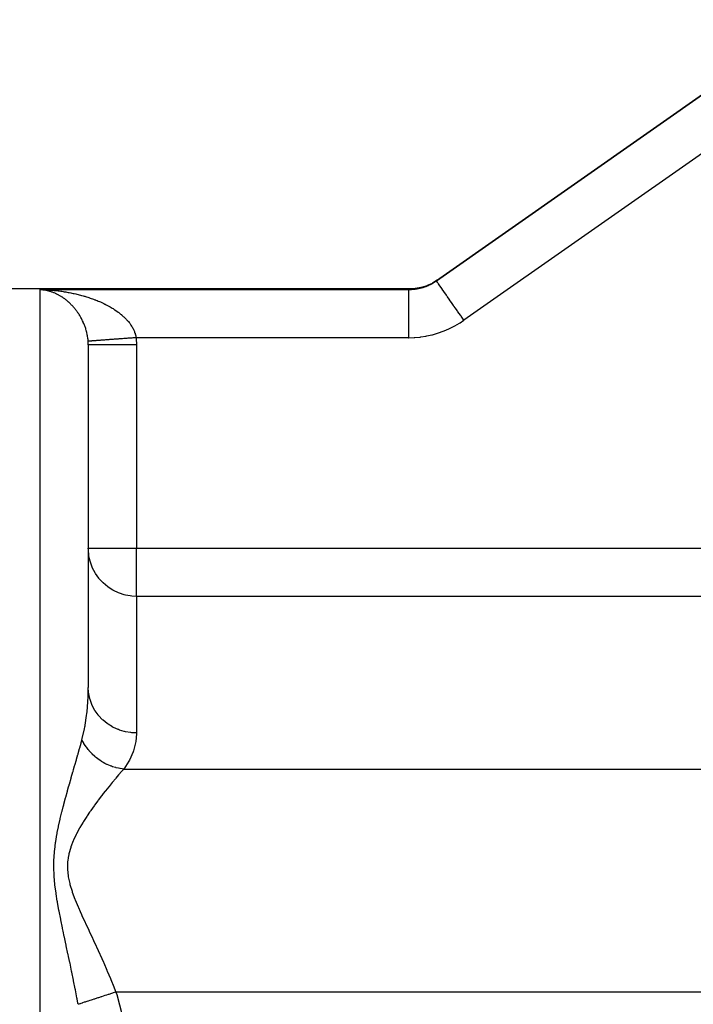
# Model space of a CAD drawing. Extents: x 24 to 1742, y -1013 to 283.
# Drawn here: x 98 to 168, y -303 to -200 of the extents above; entities that cross this region are included whole.
import ezdxf

# ---------------------------------------------------------------- set-up
doc = ezdxf.new("R2010")
doc.units = 0
doc.linetypes.add('DASHED', pattern=[11.05, 8.7, -2.35])
doc.layers.get('0').update_dxf_attribs({"linetype": 'CONTINUOUS'})
doc.layers.add('NEVIDI', color=4, linetype='DASHED')

msp = doc.modelspace()

# ---------------------------------------------------------------- linework, layer by layer
at = {"color": 2}
for p, q in [((179.975574, -200.425439), (141.203481, -227.57395)), ((141.203481, -227.57395), (179.975574, -200.425439)), ((140.196614, -228.09168), (139.652556, -228.26322)), ((140.221637, -228.082112), (140.196614, -228.09168)), ((140.246723, -228.072365), (140.221637, -228.082112)), ((140.764793, -227.834594), (140.246723, -228.072365)), ((140.788704, -227.821839), (140.764793, -227.834594)), ((140.81238, -227.809044), (140.788704, -227.821839)), ((141.291388, -227.512397), (140.81238, -227.809044)), ((138.423506, -228.416637), (80, -228.416637)), ((138.423506, -228.416637), (80, -228.416637)), ((100.080651, -228.492236), (100, -228.4861)), ((100.133994, -228.497123), (100.080651, -228.492236)), ((138.986036, -228.384888), (138.423506, -228.416637)), ((139.012769, -228.381789), (138.986036, -228.384888)), ((139.039672, -228.378523), (139.012769, -228.381789)), ((139.60043, -228.276141), (139.039672, -228.378523)), ((139.62657, -228.269736), (139.60043, -228.276141)), ((139.652556, -228.26322), (139.62657, -228.269736)), ((105, -234.236101), (105, -269.863368)), ((105, -234.236101), (105, -269.863368))]:
    msp.add_line(p, q, dxfattribs=at)
at = {"layer": 'NEVIDI', "color": 7, "linetype": 'CONTINUOUS'}
for p, q in [((182.843456, -204.521199), (144.071364, -231.66971)), ((139.791075, -228.263945), (139.829921, -228.251843)), ((139.829921, -228.251843), (140.089239, -228.162067)), ((140.089239, -228.162067), (140.127272, -228.147555)), ((140.127272, -228.147555), (140.127859, -228.147328)), ((140.127859, -228.147328), (140.27839, -228.086373)), ((140.27839, -228.086373), (140.379711, -228.04212)), ((140.379711, -228.04212), (140.416559, -228.025366)), ((140.416559, -228.025366), (140.661173, -227.904837)), ((140.661173, -227.904837), (140.696809, -227.885881)), ((140.696809, -227.885881), (140.69801, -227.885236)), ((140.69801, -227.885236), (140.875293, -227.785301)), ((140.875293, -227.785301), (140.933784, -227.750223)), ((140.933784, -227.750223), (140.96832, -227.729002)), ((140.96832, -227.729002), (141.197838, -227.577896)), ((141.197838, -227.577896), (141.203481, -227.57395)), ((141.222921, -227.601713), (141.203481, -227.57395)), ((141.226289, -227.606522), (141.222921, -227.601713)), ((141.228017, -227.60899), (141.226289, -227.606522)), ((141.292849, -227.701581), (141.228017, -227.60899)), ((141.294347, -227.70372), (141.292849, -227.701581)), ((141.303376, -227.716614), (141.294347, -227.70372)), ((141.406575, -227.863998), (141.303376, -227.716614)), ((141.412392, -227.872305), (141.406575, -227.863998)), ((141.428145, -227.894803), (141.412392, -227.872305)), ((141.561187, -228.084806), (141.428145, -227.894803)), ((141.579501, -228.110961), (141.561187, -228.084806)), ((141.600222, -228.140555), (141.579501, -228.110961)), ((141.755724, -228.362634), (141.600222, -228.140555)), ((100, -228.4861), (138.320333, -228.4861)), ((100, -413.49548), (100, -228.4861)), ((100, -228.4861), (100.106691, -228.488259)), ((100.131429, -228.488939), (100.218941, -228.491345)), ((100.214503, -228.50575), (100.152498, -228.499106)), ((100.267835, -228.512294), (100.214503, -228.50575)), ((100.348276, -228.523418), (100.267835, -228.512294)), ((100.267883, -228.49269), (100.374245, -228.496385)), ((100.401411, -228.531593), (100.348276, -228.523418)), ((100.469184, -228.54298), (100.401411, -228.531593)), ((100.48167, -228.545195), (100.469184, -228.54298)), ((100.534747, -228.555021), (100.48167, -228.545195)), ((100.614932, -228.571123), (100.534747, -228.555021)), ((100.535415, -228.503152), (100.641898, -228.508398)), ((100.667932, -228.582601), (100.614932, -228.571123)), ((100.641898, -228.508398), (100.802731, -228.517491)), ((100.747937, -228.601191), (100.667932, -228.582601)), ((100.800824, -228.614319), (100.747937, -228.601191)), ((100.880831, -228.635455), (100.800824, -228.614319)), ((100.802731, -228.517491), (100.908897, -228.524267)), ((100.933632, -228.650251), (100.880831, -228.635455)), ((100.908897, -228.524267), (100.96512, -228.528105)), ((101.013549, -228.673934), (100.933632, -228.650251)), ((100.96512, -228.528105), (101.069675, -228.535704)), ((101.06632, -228.69043), (101.013549, -228.673934)), ((101.131284, -228.711681), (101.06632, -228.69043)), ((101.069675, -228.535704), (101.175764, -228.544029)), ((101.145993, -228.716638), (101.131284, -228.711681)), ((101.198509, -228.734775), (101.145993, -228.716638)), ((101.175764, -228.544029), (101.336121, -228.557791)), ((101.27784, -228.763487), (101.198509, -228.734775)), ((101.330171, -228.7833), (101.27784, -228.763487)), ((101.40902, -228.814475), (101.330171, -228.7833)), ((101.336121, -228.557791), (101.442115, -228.56767)), ((101.460931, -228.835876), (101.40902, -228.814475)), ((101.442115, -228.56767), (101.602075, -228.583765)), ((101.539174, -228.869464), (101.460931, -228.835876)), ((101.590752, -228.892489), (101.539174, -228.869464)), ((101.668579, -228.928579), (101.590752, -228.892489)), ((101.602075, -228.583765), (101.707502, -228.595157)), ((101.719645, -228.953151), (101.668579, -228.928579)), ((101.707502, -228.595157), (101.867437, -228.613636)), ((101.77292, -228.979546), (101.719645, -228.953151)), ((101.797049, -228.991759), (101.77292, -228.979546)), ((101.847654, -229.017901), (101.797049, -228.991759)), ((101.924539, -229.059003), (101.847654, -229.017901)), ((101.867437, -228.613636), (101.972581, -228.626576)), ((101.974848, -229.086812), (101.924539, -229.059003)), ((101.972581, -228.626576), (102.132114, -228.647418)), ((102.051146, -229.130394), (101.974848, -229.086812)), ((102.101144, -229.159887), (102.051146, -229.130394)), ((102.177023, -229.206081), (102.101144, -229.159887)), ((102.132114, -228.647418), (102.234885, -228.66162)), ((102.226591, -229.237209), (102.177023, -229.206081)), ((102.302018, -229.286045), (102.226591, -229.237209)), ((102.234885, -228.66162), (102.236859, -228.661899)), ((102.236859, -228.661899), (102.395908, -228.685108)), ((102.395908, -228.685108), (102.500498, -228.701179)), ((102.500498, -228.701179), (102.658811, -228.726736)), ((102.658811, -228.726736), (102.762815, -228.744342)), ((102.762815, -228.744342), (102.920449, -228.772271)), ((102.920449, -228.772271), (103.023876, -228.791421)), ((103.023876, -228.791421), (103.180622, -228.821704)), ((103.180622, -228.821704), (103.283362, -228.842387)), ((103.283362, -228.842387), (103.43898, -228.874988)), ((103.43898, -228.874988), (103.469637, -228.881594)), ((103.469637, -228.881594), (103.540873, -228.897177)), ((103.540873, -228.897177), (103.695564, -228.932158)), ((103.695564, -228.932158), (103.796558, -228.95585)), ((103.796558, -228.95585), (103.950142, -228.993195)), ((103.950142, -228.993195), (104.050238, -229.018403)), ((104.050238, -229.018403), (104.202909, -229.058197)), ((104.202909, -229.058197), (104.302288, -229.084988)), ((104.302288, -229.084988), (104.453749, -229.127194)), ((104.453749, -229.127194), (104.552438, -229.155604)), ((104.552438, -229.155604), (104.648174, -229.183863)), ((104.648174, -229.183863), (104.70295, -229.200345)), ((104.70295, -229.200345), (104.801157, -229.230474)), ((104.801157, -229.230474), (104.95047, -229.277734)), ((104.95047, -229.277734), (105.047986, -229.309563)), ((138.320332, -228.4861), (138.320332, -228.527666)), ((138.320332, -228.527666), (138.320332, -228.528133)), ((138.320332, -228.528133), (138.320332, -228.537532)), ((138.320332, -228.537532), (138.320333, -228.656842)), ((138.320333, -228.4861), (138.364024, -228.456685)), ((138.320333, -228.4861), (138.326169, -228.486087)), ((138.320333, -228.656842), (138.320333, -228.661645)), ((138.320333, -228.661645), (138.320333, -228.675749)), ((138.320333, -228.675749), (138.320334, -228.868591)), ((138.320334, -229.195299), (138.320333, -229.524378)), ((138.320334, -228.868591), (138.320334, -228.881599)), ((138.320334, -228.881599), (138.320334, -228.896206)), ((138.320334, -228.896206), (138.320334, -229.159446)), ((138.320334, -229.159446), (138.320334, -229.183891)), ((138.320334, -229.183891), (138.320334, -229.195299)), ((138.326169, -228.486087), (138.56011, -228.479969)), ((138.364024, -228.456685), (138.366164, -228.455244)), ((138.366164, -228.455244), (138.397455, -228.434176)), ((138.397455, -228.434176), (138.398864, -228.433227)), ((138.398864, -228.433227), (138.417277, -228.420831)), ((138.417277, -228.420831), (138.417956, -228.420373)), ((138.417956, -228.420373), (138.423506, -228.416637)), ((138.56011, -228.479969), (138.600529, -228.477808)), ((138.600529, -228.477808), (138.871666, -228.454861)), ((138.871666, -228.454861), (138.911682, -228.450221)), ((138.911682, -228.450221), (138.912664, -228.450103)), ((138.912664, -228.450103), (138.991246, -228.440031)), ((138.991246, -228.440031), (139.18064, -228.410555)), ((139.18064, -228.410555), (139.22034, -228.403436)), ((139.22034, -228.403436), (139.487341, -228.346946)), ((139.487341, -228.346946), (139.526862, -228.337292)), ((139.526862, -228.337292), (139.529759, -228.336571)), ((139.529759, -228.336571), (139.646213, -228.306074)), ((139.646213, -228.306074), (139.791075, -228.263945)), ((141.791066, -228.413108), (141.755724, -228.362634)), ((141.816361, -228.449233), (141.791066, -228.413108)), ((141.987092, -228.693061), (141.816361, -228.449233)), ((142.043464, -228.77357), (141.987092, -228.693061)), ((142.072908, -228.81562), (142.043464, -228.77357)), ((142.25161, -229.070833), (142.072908, -228.81562)), ((142.332109, -229.185797), (142.25161, -229.070833)), ((142.365011, -229.232785), (142.332109, -229.185797)), ((142.545072, -229.48994), (142.365011, -229.232785)), ((102.351202, -229.318864), (102.302018, -229.286045)), ((102.382766, -229.340336), (102.351202, -229.318864)), ((102.426044, -229.370308), (102.382766, -229.340336)), ((102.475031, -229.404984), (102.426044, -229.370308)), ((102.549493, -229.45925), (102.475031, -229.404984)), ((102.598068, -229.495683), (102.549493, -229.45925)), ((102.671899, -229.552663), (102.598068, -229.495683)), ((102.720112, -229.59094), (102.671899, -229.552663)), ((102.776672, -229.636947), (102.720112, -229.59094)), ((102.793208, -229.650626), (102.776672, -229.636947)), ((102.840992, -229.690748), (102.793208, -229.650626)), ((102.913184, -229.75307), (102.840992, -229.690748)), ((102.949682, -229.785379), (102.913184, -229.75307)), ((102.960546, -229.795101), (102.949682, -229.785379)), ((103.031774, -229.860077), (102.960546, -229.795101)), ((103.078497, -229.903883), (103.031774, -229.860077)), ((103.148717, -229.971545), (103.078497, -229.903883)), ((103.194714, -230.017091), (103.148717, -229.971545)), ((103.263745, -230.087335), (103.194714, -230.017091)), ((103.308959, -230.134613), (103.263745, -230.087335)), ((103.376637, -230.207336), (103.308959, -230.134613)), ((103.421022, -230.256348), (103.376637, -230.207336)), ((103.463622, -230.304408), (103.421022, -230.256348)), ((103.487422, -230.331706), (103.463622, -230.304408)), ((105.047986, -229.309563), (105.19634, -229.359484)), ((105.19634, -229.359484), (105.293186, -229.393069)), ((105.293186, -229.393069), (105.440243, -229.445615)), ((105.440243, -229.445615), (105.536523, -229.481052)), ((105.536523, -229.481052), (105.681891, -229.536152)), ((105.681891, -229.536152), (105.75159, -229.563269)), ((105.75159, -229.563269), (105.777207, -229.573351)), ((105.777207, -229.573351), (105.920891, -229.631077)), ((105.920891, -229.631077), (106.015372, -229.670148)), ((106.015372, -229.670148), (106.156965, -229.73041)), ((106.156965, -229.73041), (106.250054, -229.77118)), ((106.250054, -229.77118), (106.389493, -229.834021)), ((106.389493, -229.834021), (106.481091, -229.876497)), ((106.481091, -229.876497), (106.618099, -229.941868)), ((106.618099, -229.941868), (106.707873, -229.98594)), ((106.707873, -229.98594), (106.761602, -230.012801)), ((106.761602, -230.012801), (106.842277, -230.053834)), ((106.842277, -230.053834), (106.930259, -230.099568)), ((106.930259, -230.099568), (107.061773, -230.169923)), ((107.061773, -230.169923), (107.147868, -230.217328)), ((107.147868, -230.217328), (107.27676, -230.290389)), ((107.27676, -230.290389), (107.360887, -230.339488)), ((138.320331, -230.01279), (138.32033, -230.449954)), ((138.320332, -229.956854), (138.320331, -230.007213)), ((138.320331, -230.007213), (138.320331, -230.01279)), ((138.320333, -229.56767), (138.320332, -229.956854)), ((138.320333, -229.524378), (138.320333, -229.563322)), ((138.320333, -229.563322), (138.320333, -229.56767)), ((142.651727, -229.642258), (142.545072, -229.48994)), ((142.687793, -229.693767), (142.651727, -229.642258)), ((142.86281, -229.943717), (142.687793, -229.693767)), ((142.996832, -230.135119), (142.86281, -229.943717)), ((143.035256, -230.189996), (142.996832, -230.135119)), ((143.199771, -230.424946), (143.035256, -230.189996)), ((103.530795, -230.382297), (103.487422, -230.331706)), ((103.595891, -230.460351), (103.530795, -230.382297)), ((103.638301, -230.512634), (103.595891, -230.460351)), ((103.701861, -230.59321), (103.638301, -230.512634)), ((103.743451, -230.64744), (103.701861, -230.59321)), ((103.805639, -230.730875), (103.743451, -230.64744)), ((103.846257, -230.786964), (103.805639, -230.730875)), ((103.907113, -230.873496), (103.846257, -230.786964)), ((103.915129, -230.885126), (103.907113, -230.873496)), ((103.946605, -230.931339), (103.915129, -230.885126)), ((104.005937, -231.020904), (103.946605, -230.931339)), ((104.044378, -231.080741), (104.005937, -231.020904)), ((104.101984, -231.173261), (104.044378, -231.080741)), ((104.139263, -231.235078), (104.101984, -231.173261)), ((104.194961, -231.3305), (104.139263, -231.235078)), ((107.360887, -230.339488), (107.487135, -230.415376)), ((107.487135, -230.415376), (107.5694, -230.466322)), ((107.5694, -230.466322), (107.661028, -230.524528)), ((107.661028, -230.524528), (107.692778, -230.54507)), ((107.692778, -230.54507), (107.773168, -230.597971)), ((107.773168, -230.597971), (107.893533, -230.67967)), ((107.893533, -230.67967), (107.971887, -230.734551)), ((107.971887, -230.734551), (108.089192, -230.819378)), ((108.089192, -230.819378), (108.165207, -230.876156)), ((108.165207, -230.876156), (108.279056, -230.964047)), ((108.279056, -230.964047), (108.352314, -231.022533)), ((108.352314, -231.022533), (108.433615, -231.089341)), ((108.433615, -231.089341), (108.462106, -231.11325)), ((108.462106, -231.11325), (108.532327, -231.173343)), ((108.532327, -231.173343), (108.637128, -231.266318)), ((108.637128, -231.266318), (108.704071, -231.327946)), ((108.704071, -231.327946), (108.803881, -231.423409)), ((138.32033, -230.449954), (138.32033, -230.506305)), ((138.32033, -230.506305), (138.32033, -230.524621)), ((138.32033, -230.524621), (138.32033, -230.994735)), ((138.32033, -230.994735), (138.32033, -231.056167)), ((138.32033, -231.056167), (138.32033, -231.089257)), ((138.32033, -231.089257), (138.320332, -231.582394)), ((143.361006, -230.655214), (143.199771, -230.424946)), ((143.401126, -230.712512), (143.361006, -230.655214)), ((143.550594, -230.925974), (143.401126, -230.712512)), ((143.738011, -231.193633), (143.550594, -230.925974)), ((143.77908, -231.252286), (143.738011, -231.193633)), ((143.909701, -231.438832), (143.77908, -231.252286)), ((104.230712, -231.393821), (104.194961, -231.3305)), ((104.284041, -231.491545), (104.230712, -231.393821)), ((104.296156, -231.514323), (104.284041, -231.491545)), ((104.318239, -231.55643), (104.296156, -231.514323)), ((104.369147, -231.656527), (104.318239, -231.55643)), ((104.401521, -231.72255), (104.369147, -231.656527)), ((104.449903, -231.825007), (104.401521, -231.72255)), ((104.480634, -231.892661), (104.449903, -231.825007)), ((104.526458, -231.997686), (104.480634, -231.892661)), ((104.555489, -232.06706), (104.526458, -231.997686)), ((104.598534, -232.174491), (104.555489, -232.06706)), ((104.599865, -232.177907), (104.598534, -232.174491)), ((104.625843, -232.245815), (104.599865, -232.177907)), ((104.665881, -232.355474), (104.625843, -232.245815)), ((108.803881, -231.423409), (108.867389, -231.486589)), ((108.867389, -231.486589), (108.962144, -231.584777)), ((108.962144, -231.584777), (109.022323, -231.649823)), ((109.022323, -231.649823), (109.064588, -231.696875)), ((109.064588, -231.696875), (109.111707, -231.750764)), ((109.111707, -231.750764), (109.168503, -231.817878)), ((109.168503, -231.817878), (109.25213, -231.921447)), ((109.25213, -231.921447), (109.305011, -231.990201)), ((109.305011, -231.990201), (109.382376, -232.09601)), ((109.382376, -232.09601), (109.431312, -232.16658)), ((109.431312, -232.16658), (109.501757, -232.273972)), ((109.501757, -232.273972), (109.540558, -232.336501)), ((109.540558, -232.336501), (109.546089, -232.345632)), ((109.546089, -232.345632), (109.60956, -232.454817)), ((138.320332, -231.582394), (138.320332, -231.647768)), ((138.320332, -231.647768), (138.320332, -231.696961)), ((138.320332, -231.696961), (138.320334, -232.202304)), ((138.320334, -232.202304), (138.320334, -232.270607)), ((138.320334, -232.270607), (138.320334, -232.336694)), ((138.320334, -232.336694), (138.320335, -232.844467)), ((142.574931, -232.536309), (143.061152, -232.292106)), ((143.061152, -232.292106), (143.131492, -232.253975)), ((143.131492, -232.253975), (143.60258, -231.979177)), ((143.60258, -231.979177), (143.671179, -231.936225)), ((143.671179, -231.936225), (144.071364, -231.66971)), ((144.071364, -231.66971), (143.909701, -231.438832)), ((104.691153, -232.428223), (104.665881, -232.355474)), ((104.727795, -232.53936), (104.691153, -232.428223)), ((104.750914, -232.613446), (104.727795, -232.53936)), ((104.784069, -232.726063), (104.750914, -232.613446)), ((104.804783, -232.800897), (104.784069, -232.726063)), ((104.820833, -232.861662), (104.804783, -232.800897)), ((104.83424, -232.914539), (104.820833, -232.861662)), ((104.852483, -232.990035), (104.83424, -232.914539)), ((104.878146, -233.104595), (104.852483, -232.990035)), ((104.893847, -233.180669), (104.878146, -233.104595)), ((104.915661, -233.296296), (104.893847, -233.180669)), ((104.92876, -233.37295), (104.915661, -233.296296)), ((104.946608, -233.489643), (104.92876, -233.37295)), ((109.60956, -232.454817), (109.64906, -232.527421)), ((109.64906, -232.527421), (109.704984, -232.63777)), ((109.704984, -232.63777), (109.739467, -232.711205)), ((109.739467, -232.711205), (109.78778, -232.822956)), ((109.78778, -232.822956), (109.817171, -232.89734)), ((109.817171, -232.89734), (109.85302, -232.996766)), ((109.85302, -232.996766), (109.857652, -233.010464)), ((109.857652, -233.010464), (109.881757, -233.085676)), ((109.881757, -233.085676), (109.914187, -233.200297)), ((109.914187, -233.200297), (109.932852, -233.276416)), ((109.932852, -233.276416), (109.956938, -233.392663)), ((138.320335, -232.996729), (138.320332, -233.483322)), ((138.320335, -232.844467), (138.320335, -232.914423)), ((138.320335, -232.914423), (138.320335, -232.996729)), ((139.579338, -233.404531), (140.115955, -233.321773)), ((140.115955, -233.321773), (140.194616, -233.307104)), ((140.194616, -233.307104), (140.727394, -233.190269)), ((140.727394, -233.190269), (140.80559, -233.170533)), ((140.80559, -233.170533), (141.331805, -233.020203)), ((141.331805, -233.020203), (141.409018, -232.995547)), ((141.409018, -232.995547), (141.924978, -232.813038)), ((141.924978, -232.813038), (142.000251, -232.783747)), ((142.000251, -232.783747), (142.502175, -232.570035)), ((142.502175, -232.570035), (142.574931, -232.536309)), ((104.955006, -233.551221), (104.946608, -233.489643)), ((104.957043, -233.566996), (104.955006, -233.551221)), ((104.970764, -233.684567), (104.957043, -233.566996)), ((104.978443, -233.76268), (104.970764, -233.684567)), ((104.986005, -233.854636), (104.978443, -233.76268)), ((104.986342, -233.854609), (104.986005, -233.854634)), ((104.995519, -234.020114), (104.986005, -233.854634)), ((104.988813, -233.854425), (104.986342, -233.854609)), ((104.994115, -233.85403), (104.988813, -233.854425)), ((105.000915, -233.853524), (104.994115, -233.85403)), ((104.996501, -234.045223), (104.995519, -234.020114)), ((104.999957, -234.215038), (104.996501, -234.045223)), ((105, -234.236099), (104.999957, -234.215038)), ((105.03391, -234.236102), (105, -234.236099)), ((105.011139, -233.852763), (105.000915, -233.853524)), ((105.022265, -233.851934), (105.011139, -233.852763)), ((105.022687, -233.851903), (105.022265, -233.851934)), ((105.024444, -233.851772), (105.022687, -233.851903)), ((105.037378, -233.850809), (105.024444, -233.851772)), ((105.035604, -234.236102), (105.03391, -234.236102)), ((105.039774, -234.236102), (105.035604, -234.236102)), ((105.052784, -233.849662), (105.037378, -233.850809)), ((105.155814, -234.236102), (105.039774, -234.236102)), ((105.072824, -233.84817), (105.052784, -233.849662)), ((105.092485, -233.846706), (105.072824, -233.84817)), ((105.117391, -233.844851), (105.092485, -233.846706)), ((105.141287, -233.843072), (105.117391, -233.844851)), ((105.146702, -233.842668), (105.141287, -233.843072)), ((105.15033, -233.842398), (105.146702, -233.842668)), ((105.171012, -233.840858), (105.15033, -233.842398)), ((105.15845, -234.236102), (105.155814, -234.236102)), ((105.159397, -234.236102), (105.15845, -234.236102)), ((105.354084, -234.2361), (105.159397, -234.236102)), ((105.199121, -233.838765), (105.171012, -233.840858)), ((105.233586, -233.836198), (105.199121, -233.838765)), ((105.265787, -233.8338), (105.233586, -233.836198)), ((105.304937, -233.830885), (105.265787, -233.8338)), ((105.341207, -233.828184), (105.304937, -233.830885)), ((105.355936, -233.827087), (105.341207, -233.828184)), ((105.364224, -234.2361), (105.354084, -234.2361)), ((105.361371, -233.826682), (105.355936, -233.827087)), ((105.38498, -233.824924), (105.361371, -233.826682)), ((105.369645, -234.2361), (105.364224, -234.2361)), ((105.623652, -234.236098), (105.369645, -234.2361)), ((105.425231, -233.821927), (105.38498, -233.824924)), ((105.473536, -233.818329), (105.425231, -233.821927)), ((105.51774, -233.815038), (105.473536, -233.818329)), ((105.570486, -233.81111), (105.51774, -233.815038)), ((105.618529, -233.807532), (105.570486, -233.81111)), ((105.646855, -233.805422), (105.618529, -233.807532)), ((105.655578, -234.236098), (105.623652, -234.236098)), ((105.654002, -233.80489), (105.646855, -233.805422)), ((105.675619, -233.80328), (105.654002, -233.80489)), ((105.662714, -234.236098), (105.655578, -234.236098)), ((105.962812, -234.236097), (105.662714, -234.236098)), ((105.727444, -233.799421), (105.675619, -233.80328)), ((105.788789, -233.794852), (105.727444, -233.799421)), ((105.844266, -233.790721), (105.788789, -233.794852)), ((105.909747, -233.785844), (105.844266, -233.790721)), ((105.968788, -233.781447), (105.909747, -233.785844)), ((106.024434, -234.236097), (105.962812, -234.236097)), ((106.014085, -233.778074), (105.968788, -233.781447)), ((106.022814, -233.777424), (106.014085, -233.778074)), ((106.038283, -233.776272), (106.022814, -233.777424)), ((106.033245, -234.236097), (106.024434, -234.236097)), ((106.366186, -234.236098), (106.033245, -234.236097)), ((106.100798, -233.771616), (106.038283, -233.776272)), ((106.174042, -233.766161), (106.100798, -233.771616)), ((106.23996, -233.761252), (106.174042, -233.766161)), ((106.316831, -233.755527), (106.23996, -233.761252)), ((106.386064, -233.750371), (106.316831, -233.755527)), ((106.464465, -234.236098), (106.366186, -234.236098)), ((106.451396, -233.745505), (106.386064, -233.750371)), ((106.461555, -233.744749), (106.451396, -233.745505)), ((106.46656, -233.744376), (106.461555, -233.744749)), ((106.474694, -234.236098), (106.464465, -234.236098)), ((106.538752, -233.739), (106.46656, -233.744376)), ((106.827358, -234.2361), (106.474694, -234.236098)), ((106.622874, -233.732735), (106.538752, -233.739)), ((106.697907, -233.727147), (106.622874, -233.732735)), ((106.785314, -233.720637), (106.697907, -233.727147)), ((106.863149, -233.714841), (106.785314, -233.720637)), ((106.967717, -234.2361), (106.827358, -234.2361)), ((106.950926, -233.708304), (106.863149, -233.714841)), ((106.953723, -233.708095), (106.950926, -233.708304)), ((106.962378, -233.707451), (106.953723, -233.708095)), ((107.034328, -233.702093), (106.962378, -233.707451)), ((106.979214, -234.2361), (106.967717, -234.2361)), ((107.33898, -234.236101), (106.979214, -234.2361)), ((107.1277, -233.695139), (107.034328, -233.702093)), ((107.210837, -233.688948), (107.1277, -233.695139)), ((107.30712, -233.681777), (107.210837, -233.688948)), ((107.392495, -233.675419), (107.30712, -233.681777)), ((107.524956, -234.236102), (107.33898, -234.236101)), ((107.491133, -233.668074), (107.392495, -233.675419)), ((107.503791, -233.667131), (107.491133, -233.668074)), ((107.516193, -233.666207), (107.503791, -233.667131)), ((107.578863, -233.66154), (107.516193, -233.666207)), ((107.53752, -234.236102), (107.524956, -234.236102)), ((107.892943, -234.236102), (107.53752, -234.236102)), ((107.680176, -233.653996), (107.578863, -233.66154)), ((107.769785, -233.647323), (107.680176, -233.653996)), ((107.873327, -233.639612), (107.769785, -233.647323)), ((107.964803, -233.6328), (107.873327, -233.639612)), ((108.126611, -234.236102), (107.892943, -234.236102)), ((108.070321, -233.624942), (107.964803, -233.6328)), ((108.100338, -233.622707), (108.070321, -233.624942)), ((108.113598, -233.621719), (108.100338, -233.622707)), ((108.163605, -233.617995), (108.113598, -233.621719)), ((108.140013, -234.236102), (108.126611, -234.236102)), ((108.48041, -234.236101), (108.140013, -234.236102)), ((108.271002, -233.609997), (108.163605, -233.617995)), ((108.365677, -233.602947), (108.271002, -233.609997)), ((108.474715, -233.594827), (108.365677, -233.602947)), ((108.570736, -233.587677), (108.474715, -233.594827)), ((108.761554, -234.236101), (108.48041, -234.236101)), ((108.681343, -233.57944), (108.570736, -233.587677)), ((108.729843, -233.575828), (108.681343, -233.57944)), ((108.743659, -233.574799), (108.729843, -233.575828)), ((108.778451, -233.572208), (108.743659, -233.574799)), ((108.775548, -234.236101), (108.761554, -234.236101)), ((109.09205, -234.236101), (108.775548, -234.236101)), ((108.890212, -233.563885), (108.778451, -233.572208)), ((108.988436, -233.556571), (108.890212, -233.563885)), ((109.101225, -233.548171), (108.988436, -233.556571)), ((109.418847, -234.2361), (109.09205, -234.236101)), ((109.200257, -233.540796), (109.101225, -233.548171)), ((109.313678, -233.53235), (109.200257, -233.540796)), ((109.381459, -233.527302), (109.313678, -233.53235)), ((109.395647, -233.526245), (109.381459, -233.527302)), ((109.413458, -233.524919), (109.395647, -233.526245)), ((109.527629, -233.516416), (109.413458, -233.524919)), ((109.433189, -234.2361), (109.418847, -234.2361)), ((109.718134, -234.236101), (109.433189, -234.2361)), ((109.627684, -233.508965), (109.527629, -233.516416)), ((109.742247, -233.500433), (109.627684, -233.508965)), ((110, -234.236101), (109.718134, -234.236101)), ((109.842551, -233.492963), (109.742247, -233.500433)), ((109.957305, -233.484417), (109.842551, -233.492963)), ((109.956938, -233.392663), (109.970003, -233.470025)), ((109.97201, -233.483322), (109.957305, -233.484417)), ((109.970003, -233.470025), (109.97201, -233.483322)), ((109.97201, -233.483322), (109.975011, -233.524765)), ((138.320333, -233.483322), (109.97201, -233.483322)), ((109.975011, -233.524765), (109.993003, -233.859451)), ((109.993003, -233.859451), (109.994724, -233.909015)), ((109.994724, -233.909015), (110, -234.236101)), ((110, -234.236101), (110, -255.381606)), ((138.320333, -233.483322), (138.333968, -233.483323)), ((138.333968, -233.483323), (138.87935, -233.468062)), ((138.87935, -233.468062), (138.959619, -233.463294)), ((138.959619, -233.463294), (139.500165, -233.414217)), ((139.500165, -233.414217), (139.579338, -233.404531)), ((105, -255.381606), (105.020891, -255.381606)), ((105.004053, -255.582579), (105, -255.381606)), ((105.044991, -256.049853), (105.004053, -255.582579)), ((105.020891, -255.381606), (105.039763, -255.381606)), ((105.039763, -255.381606), (105.118127, -255.381606)), ((105.118127, -255.381606), (105.158413, -255.381606)), ((105.158413, -255.381606), (105.293175, -255.381606)), ((105.293175, -255.381606), (105.354055, -255.381606)), ((105.354055, -255.381606), (105.543258, -255.381606)), ((105.543258, -255.381606), (105.623663, -255.381606)), ((105.623663, -255.381606), (105.864252, -255.381606)), ((105.864252, -255.381606), (105.962771, -255.381606)), ((105.962771, -255.381606), (106.250995, -255.381606)), ((106.250995, -255.381606), (106.366142, -255.381606)), ((106.366142, -255.381606), (106.63245, -255.381606)), ((106.63245, -255.381606), (106.697229, -255.381606)), ((106.697229, -255.381606), (106.827443, -255.381606)), ((106.827443, -255.381606), (107.195779, -255.381606)), ((107.195779, -255.381606), (107.339077, -255.381606)), ((107.339077, -255.381606), (107.738745, -255.381606)), ((107.738745, -255.381606), (107.893078, -255.381606)), ((107.893078, -255.381606), (108.317307, -255.381606)), ((108.317307, -255.381606), (108.48047, -255.381606)), ((108.48047, -255.381606), (108.922581, -255.381606)), ((108.922581, -255.381606), (109.092058, -255.381606)), ((109.092058, -255.381606), (109.544865, -255.381606)), ((109.544865, -255.381606), (109.718151, -255.381606)), ((109.718151, -255.381606), (110, -255.381606)), ((110, -255.381606), (196.052175, -255.381606)), ((110, -260.374182), (110, -255.381606)), ((105.070239, -256.215502), (105.044991, -256.049853)), ((105.179153, -256.706073), (105.070239, -256.215502)), ((105.216516, -256.834877), (105.179153, -256.706073)), ((105.400073, -257.338459), (105.216516, -256.834877)), ((105.440509, -257.430641), (105.400073, -257.338459)), ((105.703774, -257.935628), (105.440509, -257.430641)), ((105.738577, -257.993115), (105.703774, -257.935628)), ((106.084836, -258.48689), (105.738577, -257.993115)), ((106.105879, -258.513161), (106.084836, -258.48689)), ((106.536448, -258.982331), (106.105879, -258.513161)), ((107.023261, -259.392981), (106.536448, -258.982331)), ((107.050244, -259.412806), (107.023261, -259.392981)), ((107.558269, -259.738377), (107.050244, -259.412806)), ((107.617171, -259.770773), (107.558269, -259.738377)), ((108.133121, -260.01312), (107.617171, -259.770773)), ((108.226955, -260.049738), (108.133121, -260.01312)), ((108.738304, -260.212617), (108.226955, -260.049738)), ((108.868646, -260.244697), (108.738304, -260.212617)), ((109.363986, -260.333626), (108.868646, -260.244697)), ((109.530698, -260.352142), (109.363986, -260.333626)), ((110, -260.374182), (109.530698, -260.352142)), ((196.052175, -260.374182), (110, -260.374182)), ((110, -260.374182), (110, -274.574197)), ((104.973263, -271.001429), (105, -269.863368)), ((105.030645, -270.383974), (105, -269.863374)), ((104.95502, -271.336963), (104.964173, -271.17961)), ((104.964173, -271.17961), (104.973263, -271.001429)), ((105.033904, -270.410886), (105.030645, -270.383974)), ((105.045005, -270.493904), (105.033904, -270.410886)), ((105.148754, -271.003858), (105.045005, -270.493904)), ((105.155797, -271.030124), (105.148754, -271.003858)), ((105.179168, -271.113083), (105.155797, -271.030124)), ((105.353571, -271.603362), (105.179168, -271.113083)), ((104.866615, -272.383457), (104.95502, -271.336963)), ((105.364269, -271.628512), (105.353571, -271.603362)), ((105.40007, -271.70978), (105.364269, -271.628512)), ((105.641352, -272.17158), (105.40007, -271.70978)), ((105.655505, -272.195146), (105.641352, -272.17158)), ((105.703774, -272.273236), (105.655505, -272.195146)), ((106.007092, -272.69873), (105.703774, -272.273236)), ((104.670908, -273.7706), (104.820847, -272.774692)), ((104.820847, -272.774692), (104.846563, -272.562421)), ((104.846563, -272.562421), (104.866615, -272.383457)), ((106.024459, -272.720309), (106.007092, -272.69873)), ((106.084942, -272.793508), (106.024459, -272.720309)), ((106.444199, -273.17522), (106.084942, -272.793508)), ((106.464467, -273.194427), (106.444199, -273.17522)), ((106.536409, -273.260852), (106.464467, -273.194427)), ((106.944813, -273.592449), (106.536409, -273.260852)), ((104.371699, -275.161088), (104.599903, -274.152053)), ((104.599903, -274.152053), (104.638381, -273.950627)), ((104.638381, -273.950627), (104.656607, -273.850939)), ((104.656607, -273.850939), (104.670908, -273.7706)), ((106.967689, -273.608988), (106.944813, -273.592449)), ((107.050224, -273.66705), (106.967689, -273.608988)), ((107.500008, -273.943053), (107.050224, -273.66705)), ((107.525089, -273.956603), (107.500008, -273.943053)), ((107.617096, -274.004781), (107.525089, -273.956603)), ((108.099875, -274.220773), (107.617096, -274.004781)), ((108.126506, -274.230996), (108.099875, -274.220773)), ((108.227046, -274.268089), (108.126506, -274.230996)), ((108.733747, -274.420614), (108.227046, -274.268089)), ((104.296173, -275.446817), (104.340431, -275.280827)), ((104.491029, -275.570347), (104.34043, -275.280824)), ((104.340431, -275.280827), (104.371699, -275.161088)), ((108.761627, -274.427411), (108.733747, -274.420614)), ((108.868715, -274.452029), (108.761627, -274.427411)), ((109.390259, -274.539021), (108.868715, -274.452029)), ((109.418877, -274.542254), (109.390259, -274.539021)), ((109.530741, -274.553386), (109.418877, -274.542254)), ((110, -274.574197), (109.530741, -274.553386)), ((109.999433, -274.65339), (109.928653, -275.465311)), ((110, -274.574197), (109.999433, -274.65339)), ((103.945439, -276.712626), (104.093337, -276.187247)), ((104.093337, -276.187247), (104.108788, -276.131777)), ((104.108788, -276.131777), (104.248602, -275.623195)), ((104.248602, -275.623195), (104.26315, -275.569463)), ((104.26315, -275.569463), (104.296173, -275.446817)), ((104.530088, -275.638802), (104.491029, -275.570347)), ((104.540195, -275.656134), (104.530088, -275.638802)), ((104.61031, -275.772409), (104.540195, -275.656134)), ((104.782932, -276.033205), (104.61031, -275.772409)), ((104.794616, -276.049721), (104.782932, -276.033205)), ((104.827934, -276.096108), (104.794616, -276.049721)), ((104.971341, -276.284733), (104.827934, -276.096108)), ((105.071131, -276.406537), (104.971341, -276.284733)), ((109.729536, -276.304642), (109.693139, -276.416856)), ((109.907835, -275.586629), (109.729536, -276.304642)), ((109.928653, -275.465311), (109.907835, -275.586629)), ((103.59544, -277.931161), (103.756994, -277.37157)), ((103.756994, -277.37157), (103.773982, -277.31251)), ((103.773982, -277.31251), (103.915128, -276.81927)), ((103.915128, -276.81927), (103.929171, -276.7699)), ((103.929171, -276.7699), (103.945439, -276.712626)), ((105.084275, -276.422056), (105.071131, -276.406537)), ((105.227016, -276.583388), (105.084275, -276.422056)), ((105.392078, -276.755124), (105.227016, -276.583388)), ((105.392202, -276.755248), (105.392078, -276.755124)), ((105.406656, -276.769599), (105.392202, -276.755248)), ((105.681738, -277.023989), (105.406656, -276.769599)), ((105.742941, -277.076125), (105.681738, -277.023989)), ((105.758648, -277.089262), (105.742941, -277.076125)), ((105.865938, -277.176441), (105.758648, -277.089262)), ((106.12038, -277.366479), (105.865938, -277.176441)), ((106.137164, -277.378238), (106.12038, -277.366479)), ((106.184748, -277.411078), (106.137164, -277.378238)), ((109.277401, -277.38803), (109.209645, -277.513626)), ((109.650118, -276.541163), (109.277401, -277.38803)), ((109.693139, -276.416856), (109.650118, -276.541163)), ((103.411314, -278.566892), (103.463617, -278.386328)), ((103.463617, -278.386328), (103.57783, -277.992004)), ((103.57783, -277.992004), (103.59544, -277.931161)), ((106.385192, -277.541657), (106.184748, -277.411078)), ((106.521056, -277.623418), (106.385192, -277.541657)), ((106.53875, -277.633683), (106.521056, -277.623418)), ((106.728097, -277.738222), (106.53875, -277.633683)), ((106.941303, -277.844806), (106.728097, -277.738222)), ((106.941461, -277.844881), (106.941303, -277.844806)), ((106.959902, -277.853567), (106.941461, -277.844881)), ((107.30273, -278.0003), (106.959902, -277.853567)), ((107.37743, -278.028666), (107.30273, -278.0003)), ((107.396482, -278.0357), (107.37743, -278.028666)), ((107.525529, -278.08122), (107.396482, -278.0357)), ((107.825329, -278.173084), (107.525529, -278.08122)), ((107.844799, -278.178395), (107.825329, -278.173084)), ((107.899808, -278.192972), (107.844799, -278.178395)), ((108.128465, -278.246902), (107.899808, -278.192972)), ((108.280917, -278.276961), (108.128465, -278.246902)), ((108.300623, -278.280505), (108.280917, -278.276961)), ((108.509446, -278.313279), (108.300623, -278.280505)), ((108.680861, -278.333662), (108.497265, -278.544947)), ((108.680861, -278.333662), (108.509446, -278.313279)), ((109.209645, -277.513626), (108.680861, -278.333662)), ((108.680861, -278.333662), (174.118105, -278.333662)), ((103.032474, -279.883433), (103.205006, -279.281056)), ((103.205006, -279.281056), (103.223304, -279.217506)), ((103.223304, -279.217506), (103.393334, -278.628984)), ((103.393334, -278.628984), (103.411314, -278.566892)), ((107.825864, -279.328157), (107.514046, -279.699798)), ((107.858521, -279.289565), (107.825864, -279.328157)), ((107.868577, -279.277693), (107.858521, -279.289565)), ((108.155855, -278.940729), (107.868577, -279.277693)), ((108.186844, -278.904615), (108.155855, -278.940729)), ((108.468073, -278.578626), (108.186844, -278.904615)), ((108.497265, -278.544947), (108.468073, -278.578626)), ((102.839729, -280.565531), (102.949764, -280.174721)), ((102.949764, -280.174721), (102.999306, -280.00002)), ((102.999306, -280.00002), (103.013934, -279.948567)), ((103.013934, -279.948567), (103.032474, -279.883433)), ((107.120197, -280.17837), (106.786662, -280.592781)), ((107.155632, -280.134854), (107.120197, -280.17837)), ((107.479919, -279.740841), (107.155632, -280.134854)), ((107.514046, -279.699798), (107.479919, -279.740841)), ((102.453798, -281.980538), (102.627847, -281.33212)), ((102.627847, -281.33212), (102.64635, -281.264306)), ((102.64635, -281.264306), (102.821132, -280.632018)), ((102.821132, -280.632018), (102.839729, -280.565531)), ((106.373067, -281.120017), (106.02794, -281.57301)), ((106.410058, -281.072204), (106.373067, -281.120017)), ((106.555818, -280.885093), (106.410058, -281.072204)), ((106.75038, -280.638412), (106.555818, -280.885093)), ((106.786662, -280.592781), (106.75038, -280.638412)), ((102.264418, -282.715845), (102.382781, -282.25196)), ((102.382781, -282.25196), (102.435591, -282.049684)), ((102.435591, -282.049684), (102.453798, -281.980538)), ((105.60503, -282.147092), (105.256087, -282.639545)), ((105.642428, -282.095386), (105.60503, -282.147092)), ((105.990577, -281.622837), (105.642428, -282.095386)), ((106.02794, -281.57301), (105.990577, -281.622837)), ((102.063575, -283.545732), (102.080749, -283.472149)), ((102.080749, -283.472149), (102.246658, -282.786864)), ((102.246658, -282.786864), (102.264418, -282.715845)), ((104.834867, -283.262529), (104.49405, -283.796247)), ((104.871979, -283.206174), (104.834867, -283.262529)), ((105.13306, -282.817954), (104.871979, -283.206174)), ((105.218775, -282.69337), (105.13306, -282.817954)), ((105.256087, -282.639545), (105.218775, -282.69337)), ((101.772974, -284.908395), (101.889864, -284.327591)), ((101.889864, -284.327591), (101.90612, -284.251017)), ((101.90612, -284.251017), (102.063575, -283.545732)), ((104.092669, -284.472756), (103.78369, -285.045695)), ((104.12753, -284.411407), (104.092669, -284.472756)), ((104.457803, -283.85495), (104.12753, -284.411407)), ((104.49405, -283.796247), (104.457803, -283.85495)), ((101.607906, -285.873957), (101.731398, -285.131335)), ((101.731398, -285.131335), (101.745825, -285.052793)), ((101.745825, -285.052793), (101.772974, -284.908395)), ((103.747138, -285.117656), (103.462656, -285.721431)), ((103.779731, -285.05344), (103.747138, -285.117656)), ((103.78369, -285.045695), (103.779731, -285.05344)), ((101.500164, -286.718194), (101.595966, -285.954941)), ((101.595966, -285.954941), (101.607906, -285.873957)), ((103.168348, -286.481443), (102.983195, -287.130404)), ((103.191702, -286.412726), (103.168348, -286.481443)), ((103.434017, -285.787658), (103.191702, -286.412726)), ((103.462656, -285.721431), (103.434017, -285.787658)), ((101.427973, -287.673519), (101.431312, -287.603472)), ((101.431312, -287.603472), (101.432173, -287.586431)), ((101.432173, -287.586431), (101.491682, -286.801369)), ((101.491682, -286.801369), (101.500164, -286.718194)), ((102.902607, -287.533264), (102.855722, -287.877297)), ((102.966937, -287.201774), (102.902607, -287.533264)), ((102.983195, -287.130404), (102.966937, -287.201774)), ((101.412321, -288.486469), (101.427973, -287.673519)), ((101.413146, -288.576246), (101.412321, -288.486469)), ((101.444186, -289.397135), (101.413146, -288.576246)), ((102.848328, -287.95129), (102.825916, -288.656148)), ((102.855722, -287.877297), (102.848328, -287.95129)), ((101.449911, -289.485378), (101.444186, -289.397135)), ((101.522637, -290.302276), (101.449911, -289.485378)), ((102.825916, -288.656148), (102.82861, -288.732257)), ((102.82861, -288.732257), (102.899626, -289.447418)), ((102.899626, -289.447418), (102.911929, -289.524313)), ((102.911929, -289.524313), (103.064688, -290.240397)), ((101.532406, -290.389934), (101.522637, -290.302276)), ((101.638516, -291.205096), (101.532406, -290.389934)), ((103.064688, -290.240397), (103.064946, -290.241397)), ((103.064946, -290.241397), (103.084898, -290.317549)), ((103.084898, -290.317549), (103.302598, -291.03715)), ((101.651361, -291.292461), (101.638516, -291.205096)), ((101.772962, -292.052223), (101.651361, -291.292461)), ((103.302598, -291.03715), (103.328929, -291.114903)), ((103.328929, -291.114903), (103.595516, -291.839946)), ((101.782624, -292.108605), (101.772962, -292.052223)), ((101.797759, -292.196026), (101.782624, -292.108605)), ((101.94724, -293.014476), (101.797759, -292.196026)), ((103.595516, -291.839946), (103.62634, -291.918385)), ((103.62634, -291.918385), (103.927729, -292.649097)), ((103.927729, -292.649097), (103.961553, -292.727951)), ((103.961553, -292.727951), (104.135994, -293.127425)), ((101.963945, -293.102023), (101.94724, -293.014476)), ((102.124873, -293.918593), (101.963945, -293.102023)), ((104.135994, -293.127425), (104.284941, -293.460876)), ((104.284941, -293.460876), (104.320529, -293.539715)), ((104.320529, -293.539715), (104.656854, -294.27347)), ((102.142483, -294.005583), (102.124873, -293.918593)), ((102.310207, -294.818749), (102.142483, -294.005583)), ((104.656854, -294.27347), (104.693543, -294.352625)), ((104.693543, -294.352625), (105.037225, -295.089481)), ((102.328437, -294.905892), (102.310207, -294.818749)), ((102.382797, -295.164684), (102.328437, -294.905892)), ((102.500191, -295.71926), (102.382797, -295.164684)), ((102.518624, -295.805942), (102.500191, -295.71926)), ((102.628876, -296.323082), (102.518624, -295.805942)), ((105.037225, -295.089481), (105.074838, -295.169789)), ((105.074838, -295.169789), (105.421773, -295.909949)), ((102.692415, -296.620523), (102.628876, -296.323082)), ((102.710918, -296.707118), (102.692415, -296.620523)), ((102.885125, -297.523593), (102.710918, -296.707118)), ((105.421773, -295.909949), (105.459616, -295.990761)), ((105.459616, -295.990761), (105.532121, -296.14571)), ((105.532121, -296.14571), (105.807197, -296.7358)), ((105.807197, -296.7358), (105.844852, -296.816947)), ((105.844852, -296.816947), (106.19041, -297.567736)), ((102.903636, -297.610639), (102.885125, -297.523593)), ((102.949771, -297.827957), (102.903636, -297.610639)), ((103.076819, -298.429938), (102.949771, -297.827957)), ((106.19041, -297.567736), (106.227414, -297.648899)), ((106.227414, -297.648899), (106.568958, -298.406679)), ((103.095245, -298.517753), (103.076819, -298.429938)), ((103.266364, -299.341204), (103.095245, -298.517753)), ((106.568958, -298.406679), (106.605282, -298.488297)), ((106.605282, -298.488297), (106.938748, -299.248609)), ((103.284534, -299.429596), (103.266364, -299.341204)), ((103.452568, -300.25757), (103.284534, -299.429596)), ((106.938748, -299.248609), (106.940875, -299.253529)), ((106.940875, -299.253529), (106.976464, -299.335977)), ((106.976464, -299.335977), (107.304169, -300.108811)), ((103.463621, -300.312765), (103.452568, -300.25757)), ((103.470425, -300.346792), (103.463621, -300.312765)), ((103.634667, -301.180676), (103.470425, -300.346792)), ((107.304169, -300.108811), (107.338806, -300.19207)), ((107.338806, -300.19207), (107.656617, -300.972363)), ((103.652046, -301.270453), (103.634667, -301.180676)), ((103.81158, -302.110804), (103.652046, -301.270453)), ((106.557896, -301.937949), (106.36865, -301.99898)), ((106.727104, -301.88338), (106.557896, -301.937949)), ((106.747739, -301.876725), (106.727104, -301.88338)), ((106.875947, -301.835378), (106.747739, -301.876725)), ((107.070629, -301.772595), (106.875947, -301.835378)), ((107.113666, -301.758716), (107.070629, -301.772595)), ((107.134628, -301.751955), (107.113666, -301.758716)), ((107.395539, -301.667813), (107.134628, -301.751955)), ((107.505408, -301.632381), (107.395539, -301.667813)), ((107.526571, -301.625556), (107.505408, -301.632381)), ((107.593109, -301.604098), (107.526571, -301.625556)), ((107.869859, -301.514846), (107.593109, -301.604098)), ((107.656617, -300.972363), (107.690118, -301.056497)), ((107.690118, -301.056497), (107.869858, -301.514846)), ((107.869858, -301.514846), (107.953651, -301.778671)), ((174.118105, -301.514846), (107.869858, -301.514846)), ((107.953651, -301.778671), (108.755521, -304.857502)), ((103.828432, -302.201453), (103.81158, -302.110804)), ((103.915129, -302.674251), (103.828432, -302.201453)), ((103.934929, -302.783847), (103.915129, -302.674251)), ((104.019597, -302.756541), (103.934928, -302.783845)), ((104.125099, -302.722518), (104.019597, -302.756541)), ((104.13823, -302.718283), (104.125099, -302.722518)), ((104.221231, -302.691515), (104.13823, -302.718283)), ((104.351653, -302.649455), (104.221231, -302.691515)), ((104.381163, -302.639938), (104.351653, -302.649455)), ((104.395636, -302.63527), (104.381163, -302.639938)), ((104.58058, -302.575627), (104.395636, -302.63527)), ((104.661212, -302.549623), (104.58058, -302.575627)), ((104.676918, -302.544558), (104.661212, -302.549623)), ((104.726643, -302.528521), (104.676918, -302.544558)), ((104.963234, -302.452222), (104.726643, -302.528521)), ((104.980069, -302.446793), (104.963234, -302.452222)), ((105.139971, -302.395226), (104.980069, -302.446793)), ((105.285265, -302.348371), (105.139971, -302.395226)), ((105.303104, -302.342618), (105.285265, -302.348371)), ((105.414805, -302.306595), (105.303104, -302.342618)), ((105.586712, -302.251157), (105.414805, -302.306595)), ((105.625082, -302.238782), (105.586712, -302.251157)), ((105.64382, -302.23274), (105.625082, -302.238782)), ((105.879561, -302.156713), (105.64382, -302.23274)), ((105.980337, -302.124213), (105.879561, -302.156713)), ((105.999835, -302.117924), (105.980337, -302.124213)), ((106.061328, -302.098093), (105.999835, -302.117924)), ((106.348521, -302.005472), (106.061328, -302.098093)), ((106.36865, -301.99898), (106.348521, -302.005472))]:
    msp.add_line(p, q, dxfattribs=at)

doc.saveas('drawing.dxf')
